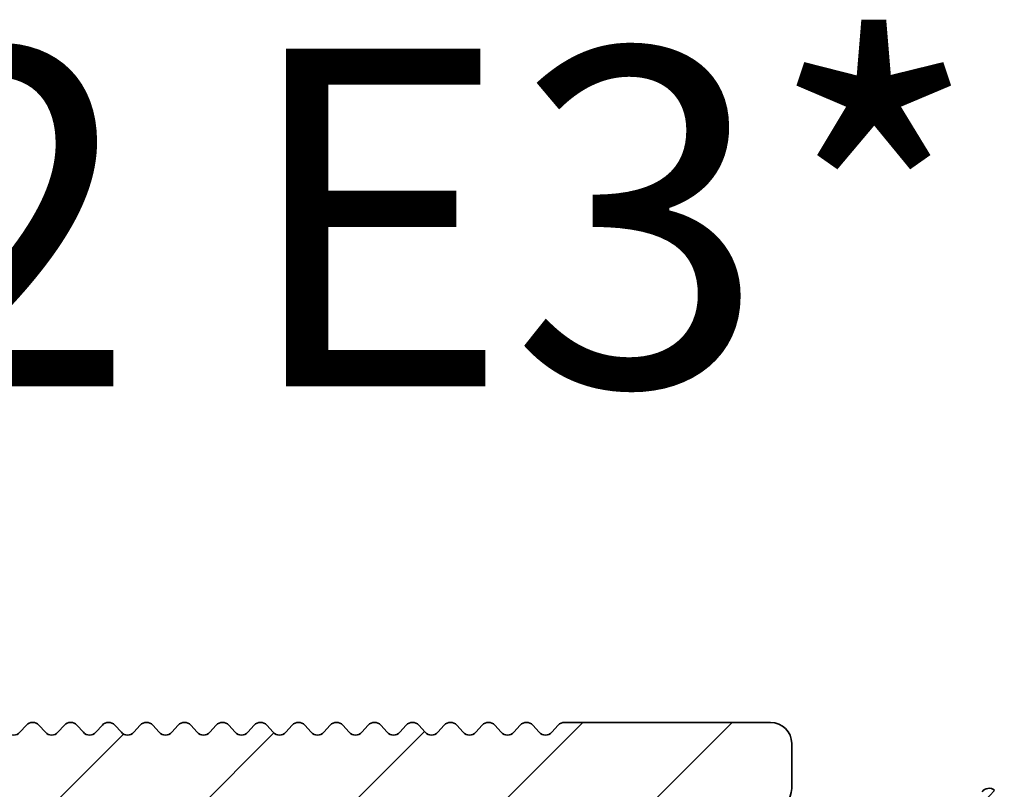
# Model space of a CAD drawing. Units: millimetres. Extents: x -139 to 493, y 62 to 508.
# Drawn here: x 243 to 267, y 149 to 167 of the extents above; entities that cross this region are included whole.
import ezdxf

# ---------------------------------------------------------------- set-up
doc = ezdxf.new("R2010")
doc.units = ezdxf.units.MM
for name, color, linetype, lineweight in [('AM_0', 7, 'Continuous', 50), ('AM_8', 1, 'Continuous', 25), ('GEO', 4, 'Continuous', 35)]:
    doc.layers.add(name, color=color, linetype=linetype, lineweight=lineweight)
doc.styles.add('ISO 8', font='iso8.shx', dxfattribs={"oblique": 15})

# ---------------------------------------------------------------- blocks, each defined once
blk = doc.blocks.new('Profilbezeichnung')
at = {"layer": 'AM_0', "style": 'ISO 8', "oblique": 15}
blk.add_attdef('PROFFILBEZEICHNUNG', (45, 5.5), '', height=8, dxfattribs=at)
blk = doc.blocks.new('FSX 105 - Mittelplatte')
at = {"layer": 'AM_8'}
h = blk.add_hatch(dxfattribs=at)
h.set_pattern_fill('_U', color=256, scale=2.5, angle=45, style=0, pattern_type=0)
h.set_pattern_definition([(45, (-586.4645391516835, 622.5150774619088), (-1.767766952966369, 1.767766952966369), [])])
edge = h.paths.add_edge_path()
edge.add_arc((5.222951168094255, 15.9761591949889), 2.250000000000075, 103.23737359770729, 193.7573061374362, ccw=False)
edge.add_arc((61.99999999941804, -225.3857458867766), 250.1999999973659, 102.94210290205189, 103.2373735977111, ccw=False)
edge.add_arc((7.275596651975775, 17.73126231494007), 1.500000000003237, 54.367474729292724, 151.0036448846728, ccw=False)
edge.add_arc((61.99999999998147, -225.3857458893335), 250.1999999999852, 98.45619339871342, 102.42901671186269, ccw=False)
edge.add_arc((25.13376358488574, 22.58879032876052), 0.499999999999992, 278.456193399804, 360)
edge.add_line((25.63376358488574, 22.58879032876052), (25.63376358488574, 23.65725411065421))
edge.add_arc((25.13376358488574, 23.65725411065421), 0.5, 0, 90)
edge.add_line((25.13376358488574, 24.15725411065421), (20.25, 24.15725411065421))
edge.add_arc((20.24999999999989, 23.95725411065428), 0.1999999999999318, 89.99999999996743, 137.6661635154997)
edge.add_line((20.10215329738799, 24.09194394890039), (19.94784670261197, 23.92256427240818))
edge.add_arc((19.79999999999995, 24.0572541106543), 0.2000000000000269, 222.3338364844784, 317.6661635155216, ccw=False)
edge.add_line((19.65215329738794, 23.92256427240818), (19.49784670261192, 24.09194394890039))
edge.add_arc((19.34999999999991, 23.95725411065428), 0.2000000000000269, 42.33383648447839, 137.6661635155216)
edge.add_line((19.20215329738789, 24.09194394890039), (19.04784670261188, 23.92256427240818))
edge.add_arc((18.89999999999986, 24.0572541106543), 0.2000000000000269, 222.3338364845003, 317.6661635155216, ccw=False)
edge.add_line((18.75215329738796, 23.92256427240818), (18.59784670261195, 24.09194394890039))
edge.add_arc((18.44999999999993, 23.95725411065428), 0.2000000000000269, 42.33383648447839, 137.6661635155216)
edge.add_line((18.30215329738792, 24.09194394890039), (18.1478467026119, 23.92256427240818))
edge.add_arc((18, 24.0572541106543), 0.1999999999999428, 222.3338364844784, 317.6661635154997, ccw=False)
edge.add_line((17.85215329738799, 23.92256427240818), (17.69784670261197, 24.09194394890039))
edge.add_arc((17.54999999999995, 23.95725411065428), 0.2000000000000269, 42.33383648447839, 137.6661635155216)
edge.add_line((17.40215329738794, 24.09194394890039), (17.24784670261192, 23.92256427240818))
edge.add_arc((17.09999999999991, 24.0572541106543), 0.2000000000000269, 222.3338364844784, 317.6661635155216, ccw=False)
edge.add_line((16.95215329738789, 23.92256427240818), (16.79784670261188, 24.09194394890039))
edge.add_arc((16.64999999999986, 23.95725411065428), 0.2000000000000269, 42.33383648447839, 137.6661635154997)
edge.add_line((16.50215329738796, 24.09194394890039), (16.34784670261195, 23.92256427240818))
edge.add_arc((16.19999999999993, 24.0572541106543), 0.2000000000000269, 222.3338364844784, 317.6661635155216, ccw=False)
edge.add_line((16.05215329738792, 23.92256427240818), (15.8978467026119, 24.09194394890039))
edge.add_arc((15.75, 23.95725411065428), 0.1999999999999428, 42.33383648450032, 137.6661635155216)
edge.add_line((15.60215329738799, 24.09194394890039), (15.44784670261197, 23.92256427240818))
edge.add_arc((15.29999999999995, 24.0572541106543), 0.2000000000000269, 222.3338364844784, 317.6661635155216, ccw=False)
edge.add_line((15.15215329738794, 23.92256427240818), (14.99784670261192, 24.09194394890039))
edge.add_arc((14.84999999999991, 23.95725411065428), 0.2000000000000269, 42.33383648447839, 137.6661635155216)
edge.add_line((14.70215329738789, 24.09194394890039), (14.54784670261188, 23.92256427240818))
edge.add_arc((14.39999999999986, 24.0572541106543), 0.2000000000000269, 222.3338364845003, 317.6661635155216, ccw=False)
edge.add_line((14.25215329738796, 23.92256427240818), (14.09784670261195, 24.09194394890039))
edge.add_arc((13.94999999999993, 23.95725411065428), 0.2000000000000269, 42.33383648447839, 137.6661635155216)
edge.add_line((13.80215329738792, 24.09194394890039), (13.6478467026119, 23.92256427240818))
edge.add_arc((13.5, 24.0572541106543), 0.1999999999999428, 222.3338364844784, 317.6661635154997, ccw=False)
edge.add_line((13.35215329738799, 23.92256427240818), (13.19784670261197, 24.09194394890039))
edge.add_arc((13.04999999999995, 23.95725411065428), 0.2000000000000269, 42.33383648447839, 137.6661635155216)
edge.add_line((12.90215329738794, 24.09194394890039), (12.74784670261192, 23.92256427240818))
edge.add_arc((12.59999999999991, 24.0572541106543), 0.2000000000000269, 222.3338364844784, 317.6661635155216, ccw=False)
edge.add_line((12.45215329738789, 23.92256427240818), (12.29784670261188, 24.09194394890039))
edge.add_arc((12.14999999999986, 23.95725411065428), 0.2000000000000269, 42.33383648447839, 137.6661635154997)
edge.add_line((12.00215329738796, 24.09194394890039), (11.84784670261195, 23.92256427240818))
edge.add_arc((11.69999999999993, 24.0572541106543), 0.2000000000000269, 222.3338364844784, 317.6661635155216, ccw=False)
edge.add_line((11.55215329738792, 23.92256427240818), (11.3978467026119, 24.09194394890039))
edge.add_arc((11.25, 23.95725411065428), 0.1999999999999428, 42.33383648450032, 137.6661635155216)
edge.add_line((11.10215329738799, 24.09194394890039), (10.94784670261197, 23.92256427240818))
edge.add_arc((10.79999999999995, 24.0572541106543), 0.2000000000000269, 222.3338364844784, 317.6661635155216, ccw=False)
edge.add_line((10.65215329738794, 23.92256427240818), (10.49784670261192, 24.09194394890039))
edge.add_arc((10.34999999999991, 23.95725411065428), 0.2000000000000269, 42.33383648447839, 137.6661635155216)
edge.add_line((10.20215329738789, 24.09194394890039), (10.04784670261188, 23.92256427240818))
edge.add_arc((9.899999999999864, 24.0572541106543), 0.2000000000000269, 222.3338364845003, 317.6661635155216, ccw=False)
edge.add_line((9.752153297387963, 23.92256427240818), (9.597846702611946, 24.09194394890039))
edge.add_arc((9.449999999999932, 23.95725411065428), 0.2000000000000269, 42.33383648447839, 137.6661635155216)
edge.add_line((9.302153297387918, 24.09194394890039), (9.1478467026119, 23.92256427240818))
edge.add_arc((9, 24.0572541106543), 0.1999999999999428, 222.3338364844784, 317.6661635154997, ccw=False)
edge.add_line((8.852153297387986, 23.92256427240818), (8.697846702611969, 24.09194394890039))
edge.add_arc((8.549999999999955, 23.95725411065428), 0.2000000000000269, 42.33383648447839, 137.6661635155216)
edge.add_line((8.40215329738794, 24.09194394890039), (8.247846702611923, 23.92256427240818))
edge.add_arc((8.099999999999909, 24.0572541106543), 0.2000000000000269, 222.3338364844784, 317.6661635155216, ccw=False)
edge.add_line((7.952153297387895, 23.92256427240818), (7.797846702611878, 24.09194394890039))
edge.add_arc((7.649999999999864, 23.95725411065428), 0.2000000000000269, 42.33383648447839, 137.6661635154997)
edge.add_line((7.502153297387963, 24.09194394890039), (7.347846702611946, 23.92256427240818))
edge.add_arc((7.199999999999932, 24.0572541106543), 0.2000000000000269, 222.3338364844784, 317.6661635155216, ccw=False)
edge.add_line((7.052153297387918, 23.92256427240818), (6.897846702611901, 24.09194394890039))
edge.add_arc((6.75, 23.95725411065428), 0.1999999999999428, 42.33383648450032, 137.6661635155216)
edge.add_line((6.602153297387986, 24.09194394890039), (6.447846702611969, 23.92256427240818))
edge.add_arc((6.299999999999955, 24.0572541106543), 0.2000000000000269, 222.3338364844784, 317.6661635155216, ccw=False)
edge.add_line((6.15215329738794, 23.92256427240818), (5.997846702611923, 24.09194394890039))
edge.add_arc((5.849999999999909, 23.95725411065428), 0.2000000000000269, 42.33383648447839, 137.6661635155216)
edge.add_line((5.702153297387895, 24.09194394890039), (5.547846702611878, 23.92256427240818))
edge.add_arc((5.399999999999864, 24.0572541106543), 0.2000000000000269, 222.3338364845003, 317.6661635155216, ccw=False)
edge.add_line((5.252153297387963, 23.92256427240818), (5.097846702611946, 24.09194394890039))
edge.add_arc((4.949999999999932, 23.95725411065428), 0.2000000000000269, 42.33383648447839, 137.6661635155216)
edge.add_line((4.802153297387918, 24.09194394890039), (4.647846702611901, 23.92256427240818))
edge.add_arc((4.5, 24.0572541106543), 0.1999999999999428, 222.3338364844784, 317.6661635154997, ccw=False)
edge.add_line((4.352153297387986, 23.92256427240818), (4.197846702611969, 24.09194394890039))
edge.add_arc((4.049999999999955, 23.95725411065428), 0.2000000000000269, 42.33383648447839, 137.6661635155216)
edge.add_line((3.90215329738794, 24.09194394890039), (3.747846702611923, 23.92256427240818))
edge.add_arc((3.599999999999909, 24.0572541106543), 0.2000000000000269, 222.3338364844784, 317.6661635155216, ccw=False)
edge.add_line((3.452153297387895, 23.92256427240818), (3.297846702611878, 24.09194394890039))
edge.add_arc((3.149999999999864, 23.95725411065428), 0.2000000000000269, 42.33383648447839, 137.6661635154997)
edge.add_line((3.002153297387963, 24.09194394890039), (2.847846702611946, 23.92256427240818))
edge.add_arc((2.699999999999932, 24.0572541106543), 0.2000000000000269, 222.3338364844784, 317.6661635155216, ccw=False)
edge.add_line((2.552153297387918, 23.92256427240818), (2.397846702611901, 24.09194394890039))
edge.add_arc((2.25, 23.95725411065428), 0.1999999999999428, 42.33383648450032, 137.6661635155216)
edge.add_line((2.102153297387986, 24.09194394890039), (1.947846702611969, 23.92256427240818))
edge.add_arc((1.799999999999955, 24.0572541106543), 0.2000000000000269, 222.3338364844784, 317.6661635155216, ccw=False)
edge.add_line((1.65215329738794, 23.92256427240818), (1.497846702611923, 24.09194394890039))
edge.add_arc((1.349999999999909, 23.95725411065428), 0.2000000000000269, 42.33383648447839, 137.6661635155216)
edge.add_line((1.202153297387895, 24.09194394890039), (1.047846702611878, 23.92256427240818))
edge.add_arc((0.8999999999998636, 24.0572541106543), 0.2000000000000269, 222.3338364845003, 317.6661635155216, ccw=False)
edge.add_line((0.752153297387963, 23.92256427240818), (0.5978467026119461, 24.09194394890039))
edge.add_arc((0.4499999999999318, 23.95725411065428), 0.2000000000000269, 42.33383648447839, 137.6661635155216)
edge.add_line((0.3021532973879175, 24.09194394890039), (0.1478467026119006, 23.92256427240818))
edge.add_arc((0, 24.0572541106543), 0.1999999999999428, 222.3338364844784, 317.6661635154997, ccw=False)
edge.add_line((-0.1478467026120143, 23.92256427240818), (-0.3021532973880312, 24.09194394890039))
edge.add_arc((-0.4500000000000455, 23.95725411065428), 0.2000000000000269, 42.33383648447839, 137.6661635155216)
edge.add_line((-0.5978467026120597, 24.09194394890039), (-0.7521532973880767, 23.92256427240818))
edge.add_arc((-0.900000000000091, 24.0572541106543), 0.2000000000000269, 222.3338364844784, 317.6661635155216, ccw=False)
edge.add_line((-1.047846702612105, 23.92256427240818), (-1.202153297388122, 24.09194394890039))
edge.add_arc((-1.350000000000136, 23.95725411065428), 0.2000000000000269, 42.33383648447839, 137.6661635154997)
edge.add_line((-1.497846702612037, 24.09194394890039), (-1.652153297388054, 23.92256427240818))
edge.add_arc((-1.800000000000068, 24.0572541106543), 0.2000000000000269, 222.3338364844784, 317.6661635155216, ccw=False)
edge.add_line((-1.947846702612082, 23.92256427240818), (-2.102153297388099, 24.09194394890039))
edge.add_arc((-2.25, 23.95725411065428), 0.1999999999999428, 42.33383648450032, 137.6661635155216)
edge.add_line((-2.397846702612014, 24.09194394890039), (-2.552153297388031, 23.92256427240818))
edge.add_arc((-2.700000000000045, 24.0572541106543), 0.2000000000000269, 222.3338364844784, 317.6661635155216, ccw=False)
edge.add_line((-2.84784670261206, 23.92256427240818), (-3.002153297388077, 24.09194394890039))
edge.add_arc((-3.150000000000091, 23.95725411065428), 0.2000000000000269, 42.33383648447839, 137.6661635155216)
edge.add_line((-3.297846702612105, 24.09194394890039), (-3.452153297388122, 23.92256427240818))
edge.add_arc((-3.600000000000136, 24.0572541106543), 0.2000000000000269, 222.3338364845003, 317.6661635155216, ccw=False)
edge.add_line((-3.747846702612037, 23.92256427240818), (-3.902153297388054, 24.09194394890039))
edge.add_arc((-4.050000000000068, 23.95725411065428), 0.2000000000000269, 42.33383648447839, 137.6661635155216)
edge.add_line((-4.197846702612082, 24.09194394890039), (-4.352153297388099, 23.92256427240818))
edge.add_arc((-4.5, 24.0572541106543), 0.1999999999999428, 222.3338364844784, 317.6661635154997, ccw=False)
edge.add_line((-4.647846702612014, 23.92256427240818), (-4.802153297388031, 24.09194394890039))
edge.add_arc((-4.950000000000045, 23.95725411065428), 0.2000000000000269, 42.33383648447839, 137.6661635155216)
edge.add_line((-5.09784670261206, 24.09194394890039), (-5.252153297388077, 23.92256427240818))
edge.add_arc((-5.400000000000091, 24.0572541106543), 0.2000000000000269, 222.3338364844784, 317.6661635155216, ccw=False)
edge.add_line((-5.547846702612105, 23.92256427240818), (-5.702153297388122, 24.09194394890039))
edge.add_arc((-5.850000000000136, 23.95725411065428), 0.2000000000000269, 42.33383648447839, 137.6661635154997)
edge.add_line((-5.997846702612037, 24.09194394890039), (-6.152153297388054, 23.92256427240818))
edge.add_arc((-6.300000000000068, 24.0572541106543), 0.2000000000000269, 222.3338364844784, 317.6661635155216, ccw=False)
edge.add_line((-6.447846702612082, 23.92256427240818), (-6.602153297388099, 24.09194394890039))
edge.add_arc((-6.75, 23.95725411065428), 0.1999999999999428, 42.33383648450032, 137.6661635155216)
edge.add_line((-6.897846702612014, 24.09194394890039), (-7.052153297388031, 23.92256427240818))
edge.add_arc((-7.200000000000045, 24.0572541106543), 0.2000000000000269, 222.3338364844784, 317.6661635155216, ccw=False)
edge.add_line((-7.34784670261206, 23.92256427240818), (-7.502153297388077, 24.09194394890039))
edge.add_arc((-7.650000000000091, 23.95725411065428), 0.2000000000000269, 42.33383648447839, 137.6661635155216)
edge.add_line((-7.797846702612105, 24.09194394890039), (-7.952153297388122, 23.92256427240818))
edge.add_arc((-8.100000000000136, 24.0572541106543), 0.2000000000000269, 222.3338364845003, 317.6661635155216, ccw=False)
edge.add_line((-8.247846702612037, 23.92256427240818), (-8.402153297388054, 24.09194394890039))
edge.add_arc((-8.550000000000068, 23.95725411065428), 0.2000000000000269, 42.33383648447839, 137.6661635155216)
edge.add_line((-8.697846702612082, 24.09194394890039), (-8.8521532973881, 23.92256427240818))
edge.add_arc((-9, 24.0572541106543), 0.1999999999999428, 222.3338364844784, 317.6661635154997, ccw=False)
edge.add_line((-9.147846702612014, 23.92256427240818), (-9.302153297388031, 24.09194394890039))
edge.add_arc((-9.450000000000045, 23.95725411065428), 0.2000000000000269, 42.33383648447839, 137.6661635155216)
edge.add_line((-9.59784670261206, 24.09194394890039), (-9.752153297388077, 23.92256427240818))
edge.add_arc((-9.900000000000091, 24.0572541106543), 0.2000000000000269, 222.3338364844784, 317.6661635155216, ccw=False)
edge.add_line((-10.04784670261211, 23.92256427240818), (-10.20215329738812, 24.09194394890039))
edge.add_arc((-10.35000000000014, 23.95725411065428), 0.2000000000000269, 42.33383648447839, 137.6661635154997)
edge.add_line((-10.49784670261204, 24.09194394890039), (-10.65215329738805, 23.92256427240818))
edge.add_arc((-10.80000000000007, 24.0572541106543), 0.2000000000000269, 222.3338364844784, 317.6661635155216, ccw=False)
edge.add_line((-10.94784670261208, 23.92256427240818), (-11.1021532973881, 24.09194394890039))
edge.add_arc((-11.25, 23.95725411065428), 0.1999999999999428, 42.33383648450032, 137.6661635155216)
edge.add_line((-11.39784670261201, 24.09194394890039), (-11.55215329738803, 23.92256427240818))
edge.add_arc((-11.70000000000005, 24.0572541106543), 0.2000000000000269, 222.3338364844784, 317.6661635155216, ccw=False)
edge.add_line((-11.84784670261206, 23.92256427240818), (-12.00215329738808, 24.09194394890039))
edge.add_arc((-12.15000000000009, 23.95725411065428), 0.2000000000000269, 42.33383648447839, 137.6661635155216)
edge.add_line((-12.29784670261211, 24.09194394890039), (-12.45215329738812, 23.92256427240818))
edge.add_arc((-12.60000000000014, 24.0572541106543), 0.2000000000000269, 222.3338364845003, 317.6661635155216, ccw=False)
edge.add_line((-12.74784670261204, 23.92256427240818), (-12.90215329738805, 24.09194394890039))
edge.add_arc((-13.05000000000007, 23.95725411065428), 0.2000000000000269, 42.33383648447839, 137.6661635155216)
edge.add_line((-13.19784670261208, 24.09194394890039), (-13.3521532973881, 23.92256427240818))
edge.add_arc((-13.5, 24.0572541106543), 0.1999999999999428, 222.3338364844784, 317.6661635154997, ccw=False)
edge.add_line((-13.64784670261201, 23.92256427240818), (-13.80215329738803, 24.09194394890039))
edge.add_arc((-13.95000000000005, 23.95725411065428), 0.2000000000000269, 42.33383648447839, 137.6661635155216)
edge.add_line((-14.09784670261206, 24.09194394890039), (-14.25215329738808, 23.92256427240818))
edge.add_arc((-14.40000000000009, 24.0572541106543), 0.2000000000000269, 222.3338364844784, 317.6661635155216, ccw=False)
edge.add_line((-14.54784670261211, 23.92256427240818), (-14.70215329738812, 24.09194394890039))
edge.add_arc((-14.85000000000014, 23.95725411065428), 0.2000000000000269, 42.33383648447839, 137.6661635154997)
edge.add_line((-14.99784670261204, 24.09194394890039), (-15.15215329738805, 23.92256427240818))
edge.add_arc((-15.30000000000007, 24.0572541106543), 0.2000000000000269, 222.3338364844784, 317.6661635155216, ccw=False)
edge.add_line((-15.44784670261208, 23.92256427240818), (-15.6021532973881, 24.09194394890039))
edge.add_arc((-15.75, 23.95725411065428), 0.1999999999999428, 42.33383648450032, 137.6661635155216)
edge.add_line((-15.89784670261201, 24.09194394890039), (-16.05215329738803, 23.92256427240818))
edge.add_arc((-16.20000000000005, 24.0572541106543), 0.2000000000000269, 222.3338364844784, 317.6661635155216, ccw=False)
edge.add_line((-16.34784670261206, 23.92256427240818), (-16.50215329738808, 24.09194394890039))
edge.add_arc((-16.65000000000009, 23.95725411065428), 0.2000000000000269, 42.33383648447839, 137.6661635155216)
edge.add_line((-16.79784670261211, 24.09194394890039), (-16.95215329738812, 23.92256427240818))
edge.add_arc((-17.10000000000014, 24.0572541106543), 0.2000000000000269, 222.3338364845003, 317.6661635155216, ccw=False)
edge.add_line((-17.24784670261204, 23.92256427240818), (-17.40215329738805, 24.09194394890039))
edge.add_arc((-17.55000000000007, 23.95725411065428), 0.2000000000000269, 42.33383648447839, 137.6661635155216)
edge.add_line((-17.69784670261208, 24.09194394890039), (-17.8521532973881, 23.92256427240818))
edge.add_arc((-18, 24.0572541106543), 0.1999999999999428, 222.3338364844784, 317.6661635154997, ccw=False)
edge.add_line((-18.14784670261201, 23.92256427240818), (-18.30215329738803, 24.09194394890039))
edge.add_arc((-18.45000000000005, 23.95725411065428), 0.2000000000000269, 42.33383648447839, 137.6661635155216)
edge.add_line((-18.59784670261206, 24.09194394890039), (-18.75215329738808, 23.92256427240818))
edge.add_arc((-18.90000000000009, 24.0572541106543), 0.2000000000000269, 222.3338364844784, 317.6661635155216, ccw=False)
edge.add_line((-19.04784670261211, 23.92256427240818), (-19.20215329738812, 24.09194394890039))
edge.add_arc((-19.35000000000014, 23.95725411065428), 0.2000000000000269, 42.33383648447839, 137.6661635154997)
edge.add_line((-19.49784670261204, 24.09194394890039), (-19.65215329738805, 23.92256427240818))
edge.add_arc((-19.80000000000007, 24.0572541106543), 0.2000000000000269, 222.3338364844784, 317.6661635155216, ccw=False)
edge.add_line((-19.94784670261208, 23.92256427240818), (-20.1021532973881, 24.09194394890039))
edge.add_arc((-20.25, 23.95725411065428), 0.1999999999999428, 42.33383648450032, 90)
edge.add_line((-20.25, 24.15725411065421), (-25.13376358488586, 24.15725411065432))
edge.add_arc((-25.13376358488586, 23.65725411065432), 0.5, 90, 180)
edge.add_line((-25.63376358488586, 23.65725411065432), (-25.63376358488586, 22.58879032876052))
edge.add_arc((-25.13376358488597, 22.58879032876052), 0.4999999999998863, 180, 261.5438066013014)
edge.add_arc((-61.99999999999955, -225.3857458893388), 250.199999999993, 77.57098328813458, 81.54380660128061, ccw=False)
edge.add_arc((-7.275596651982255, 17.73126231494132), 1.500000000001594, 28.996355115440622, 125.63252527069969, ccw=False)
edge.add_arc((-62.00000000039961, -225.3857458902191), 250.2000000009417, 76.76262640225269, 77.05789709790793, ccw=False)
edge.add_arc((-5.222951168094369, 15.97615919498901), 2.250000000000003, -13.757306137439116, 76.76262640253009, ccw=False)
edge.add_line((-3.037499723562291, 15.44108725254284), (-4.045885368146401, 11.32243013603022))
edge.add_arc((-4.531541244709047, 11.44133501212934), 0.4999999999999797, 256.360247862797, 346.24269386256276, ccw=False)
edge.add_arc((-61.999999999995, -225.3857458893305), 243.20000000003, 76.36024786279108, 80.31818000020476)
edge.add_arc((-21.18353759553486, 13.85744920051923), 0.499999999999963, 80.3181799988689, 170.4362183604075)
edge.add_line((-21.67658822530234, 13.94052191857895), (-22.75785483375194, 7.523021748913834))
edge.add_arc((-20.78565231468178, 7.190730876675048), 1.999999999999966, 170.4362183604119, 259.9510662504202)
edge.add_arc((-61.9999999984874, -225.3857458808894), 234.1999999914553, 79.60856372556918, 79.95106625042342, ccw=False)
edge.add_arc((-19.66666026268445, 5.464808250570854), 0.5000000000000967, 259.6085637247984, 349.4865018958955)
edge.add_line((-19.17505428864706, 5.373574669632376), (-18.90135292867649, 6.84839591724392))
edge.add_arc((-18.4097469546391, 6.757162336305328), 0.5000000000001237, 79.36521522717402, 169.4865018958827, ccw=False)
edge.add_arc((-61.99999999999295, -225.3857458893093), 236.7000000000089, 76.41012415395733, 79.36521522717311, ccw=False)
edge.add_arc((-6.500000000000114, 4.201252871519841), 0.5000000000000332, 0, 76.41012415306011, ccw=False)
edge.add_line((-6.000000000000114, 4.201252871519841), (-6, 0))
edge.add_arc((0, -1.13686837721616e-13), 6, 179.9999999999989, 228.4630409671799)
edge.add_arc((-3.315515146567805, -3.742640687119319), 0.9999999999999012, 228.4630409671679, 330.0000000000084)
edge.add_line((-2.449489742783271, -4.242640687119206), (-1.643167672515574, -2.84604989415152))
edge.add_arc((-1.902975293651025, -2.696049894151543), 0.300000000000092, 330.0000000000152, 414.7840914295254)
edge.add_arc((0, 0), 3.000000000000037, -54.784091429549676, 234.7840914295449, ccw=False)
edge.add_arc((1.902975293650798, -2.696049894151656), 0.3000000000000759, 125.2159085704746, 209.9999999999769)
edge.add_line((1.64316767251546, -2.84604989415152), (2.449489742783157, -4.242640687119206))
edge.add_arc((3.315515146567691, -3.742640687119206), 1.000000000000082, 209.9999999999973, 311.5369590328137)
edge.add_arc((-1.13686837721616e-13, 0), 5.999999999999986, 311.536959032817, 360)
edge.add_line((5.999999999999886, 0), (5.999999999999886, 4.201252871519841))
edge.add_arc((6.5, 4.201252871519728), 0.5000000000001137, 103.58987584603938, 179.999999999987, ccw=False)
edge.add_arc((61.9999999999892, -225.385745889294), 236.6999999999931, 100.63478477282848, 103.58987584604091, ccw=False)
edge.add_arc((18.40974695463899, 6.757162336305328), 0.5000000000000995, 10.51349810411972, 100.63478477364868, ccw=False)
edge.add_line((18.90135292867626, 6.84839591724392), (19.17505428864706, 5.373574669632376))
edge.add_arc((19.66666026268445, 5.464808250570854), 0.5000000000001029, 190.5134981041045, 280.3914362744069)
edge.add_arc((61.99999999957708, -225.3857458869234), 234.1999999975869, 100.04893374958311, 100.39143627442837, ccw=False)
edge.add_arc((20.78565231468167, 7.190730876675048), 2.00000000000008, 280.0489337493945, 369.5637816395914)
edge.add_line((22.75785483375182, 7.523021748913948), (21.67658822530223, 13.94052191857884))
edge.add_arc((21.18353759553463, 13.85744920051923), 0.5000000000000334, 9.563781639577444, 99.68181999979464)
edge.add_arc((61.99999999999034, -225.3857458893009), 243.2000000000002, 99.68181999979262, 103.6397521372095)
edge.add_arc((4.531541244708933, 11.44133501212934), 0.4999999999999236, 193.7573061374373, 283.639752137203, ccw=False)
edge.add_line((4.045885368146287, 11.32243013603022), (3.037499723562178, 15.44108725254284))
at = {"layer": 'GEO'}
for p, q in [((7.502153297387963, 24.09194394890039), (7.347846702611946, 23.92256427240818)), ((7.952153297388008, 23.92256427240818), (7.797846702611878, 24.09194394890039)), ((8.40215329738794, 24.09194394890039), (8.247846702611923, 23.92256427240818)), ((8.852153297387986, 23.92256427240818), (8.697846702611969, 24.09194394890039)), ((9.302153297388031, 24.09194394890039), (9.1478467026119, 23.92256427240818)), ((9.752153297387963, 23.92256427240818), (9.597846702611946, 24.09194394890039)), ((10.20215329738801, 24.09194394890039), (10.04784670261188, 23.92256427240818)), ((10.65215329738794, 23.92256427240818), (10.49784670261192, 24.09194394890039)), ((11.10215329738799, 24.09194394890039), (10.94784670261197, 23.92256427240818)), ((11.55215329738803, 23.92256427240818), (11.3978467026119, 24.09194394890039)), ((12.00215329738796, 24.09194394890039), (11.84784670261195, 23.92256427240818)), ((12.45215329738801, 23.92256427240818), (12.29784670261188, 24.09194394890039)), ((12.90215329738794, 24.09194394890039), (12.74784670261192, 23.92256427240818)), ((13.35215329738799, 23.92256427240818), (13.19784670261197, 24.09194394890039)), ((13.80215329738803, 24.09194394890039), (13.6478467026119, 23.92256427240818)), ((14.25215329738796, 23.92256427240818), (14.09784670261195, 24.09194394890039)), ((14.70215329738801, 24.09194394890039), (14.54784670261188, 23.92256427240818)), ((15.15215329738794, 23.92256427240818), (14.99784670261192, 24.09194394890039)), ((15.60215329738799, 24.09194394890039), (15.44784670261197, 23.92256427240818)), ((16.05215329738803, 23.92256427240818), (15.8978467026119, 24.09194394890039)), ((16.50215329738796, 24.09194394890039), (16.34784670261195, 23.92256427240818)), ((16.95215329738801, 23.92256427240818), (16.79784670261188, 24.09194394890039)), ((17.40215329738794, 24.09194394890039), (17.24784670261192, 23.92256427240818)), ((17.85215329738799, 23.92256427240818), (17.69784670261197, 24.09194394890039)), ((18.30215329738803, 24.09194394890039), (18.1478467026119, 23.92256427240818)), ((18.75215329738796, 23.92256427240818), (18.59784670261195, 24.09194394890039)), ((19.20215329738801, 24.09194394890039), (19.04784670261188, 23.92256427240818)), ((19.65215329738794, 23.92256427240818), (19.49784670261192, 24.09194394890039)), ((20.10215329738799, 24.09194394890039), (19.94784670261197, 23.92256427240818)), ((25.13376358488574, 24.15725411065421), (20.25, 24.15725411065421)), ((25.63376358488574, 22.58879032876052), (25.63376358488574, 23.65725411065421))]:
    blk.add_line(p, q, dxfattribs=at)
for centre, radius, start, end in [((7.649999999999977, 23.95725411065428), 0.2000000000000002, 42.33383648448716, 137.6661635155129), ((8.549999999999955, 23.95725411065428), 0.2000000000000003, 42.33383648448716, 137.6661635155129), ((9.449999999999932, 23.95725411065428), 0.2000000000000003, 42.33383648448716, 137.6661635155129), ((10.34999999999991, 23.95725411065428), 0.1999999999999983, 42.33383648448716, 137.6661635155129), ((11.25, 23.95725411065428), 0.2000000000000002, 42.33383648448716, 137.6661635155129), ((12.14999999999998, 23.95725411065428), 0.2000000000000002, 42.33383648448716, 137.6661635155129), ((13.04999999999995, 23.95725411065428), 0.2000000000000003, 42.33383648448716, 137.6661635155129), ((13.94999999999993, 23.95725411065428), 0.1999999999999983, 42.33383648448716, 137.6661635155129), ((14.84999999999991, 23.95725411065428), 0.1999999999999983, 42.33383648448716, 137.6661635155129), ((15.75, 23.95725411065428), 0.2000000000000003, 42.33383648448716, 137.6661635155129), ((16.64999999999998, 23.95725411065428), 0.2000000000000002, 42.33383648448716, 137.6661635155129), ((17.54999999999995, 23.95725411065428), 0.2000000000000002, 42.33383648448716, 137.6661635155129), ((18.44999999999993, 23.95725411065428), 0.2000000000000002, 42.33383648448716, 137.6661635155129), ((19.34999999999991, 23.95725411065428), 0.1999999999999983, 42.33383648448716, 137.6661635155129), ((20.25, 23.95725411065428), 0.1999999999999878, 90, 137.6661635155172), ((25.13376358488574, 23.65725411065421), 0.4999999999999982, 0, 90), ((7.199999999999932, 24.0572541106543), 0.2000000000000003, 222.3338364844871, 317.6661635155129), ((8.099999999999909, 24.0572541106543), 0.2000000000000003, 222.3338364844871, 317.6661635155129), ((9, 24.0572541106543), 0.2000000000000003, 222.3338364844871, 317.6661635155129), ((9.899999999999977, 24.0572541106543), 0.2000000000000004, 222.3338364844871, 317.6661635155129), ((10.79999999999995, 24.0572541106543), 0.2000000000000004, 222.3338364844871, 317.6661635155129), ((11.69999999999993, 24.0572541106543), 0.2000000000000004, 222.3338364844871, 317.6661635155129), ((12.59999999999991, 24.0572541106543), 0.2000000000000004, 222.3338364844871, 317.6661635155129), ((13.5, 24.0572541106543), 0.2000000000000003, 222.3338364844871, 317.6661635155129), ((14.39999999999998, 24.0572541106543), 0.2000000000000003, 222.3338364844871, 317.6661635155129), ((15.29999999999995, 24.0572541106543), 0.2000000000000003, 222.3338364844871, 317.6661635155129), ((16.19999999999993, 24.0572541106543), 0.2000000000000003, 222.3338364844871, 317.6661635155129), ((17.09999999999991, 24.0572541106543), 0.2000000000000004, 222.3338364844871, 317.6661635155129), ((18, 24.0572541106543), 0.2000000000000004, 222.3338364844871, 317.6661635155129), ((18.89999999999998, 24.0572541106543), 0.2000000000000004, 222.3338364844871, 317.6661635155129), ((19.79999999999995, 24.0572541106543), 0.2000000000000003, 222.3338364844871, 317.6661635155129), ((25.13376358488574, 22.58879032876052), 0.4999999999999854, 278.456193398717, 0)]:
    blk.add_arc(centre, radius, start, end, dxfattribs=at)
blk = doc.blocks.new('FSX 105 - Nutleiste')
at = {"layer": 'AM_8'}
h = blk.add_hatch(dxfattribs=at)
h.set_pattern_fill('_U', color=256, scale=2.5, angle=45, style=0, pattern_type=0)
h.set_pattern_definition([(45, (-688.778997402211, 645.3120292072646), (-1.767766952966369, 1.767766952966369), [])])
edge = h.paths.add_edge_path()
edge.add_line((4.414092474766903, -0.7783235986436239), (7.868607783813218, -1.387447852898958))
edge.add_arc((7.93806705487998, -0.9935247516941672), 0.3999999999999077, 259.9999999999991, 352.8659839826196)
edge.add_arc((0, -1.13686837721616e-13), 8.399999999999906, 352.8659839825996, 367.7862522212857)
edge.add_arc((9.079702767117283, 2.432899023963955), 1.499999999999957, 150.3157585608708, 239.68424143913091, ccw=False)
edge.add_arc((-2.273736754432321e-13, -1.13686837721616e-13), 8.400000000000215, 22.21374777871797, 30.6578385208966)
edge.add_arc((7.053867346266088, 4.181262424349143), 0.2000000000003928, 30.65783852115533, 78.41680783964672)
edge.add_line((7.094025456666259, 4.377189263167224), (6.85356340907515, 4.426475524879265))
edge.add_arc((6.893721519476117, 4.622402363696779), 0.2000000000000001, 167.2146356455395, 258.4168078393907, ccw=False)
edge.add_line((6.698680336499365, 4.666662243305836), (6.748153466158669, 4.884676793266976))
edge.add_arc((6.553112283181918, 4.928936672876034), 0.1999999999999476, 347.2146356455394, 444.7068078394128)
edge.add_line((6.571562738295938, 5.128083806187306), (6.32733725703622, 5.150710650996871))
edge.add_arc((6.345787712150241, 5.349857784308142), 0.2000000000000294, 173.5046356455493, 264.7068078394128, ccw=False)
edge.add_line((6.14707150987249, 5.372482349548818), (6.172360960714286, 5.594604789273376))
edge.add_arc((5.973644758436649, 5.617229354514052), 0.1999999999999413, 353.5046356455455, 450.9968078394327)
edge.add_line((5.97016541819994, 5.817199087702647), (5.724931135821407, 5.812932174442949))
edge.add_arc((5.721451795584812, 6.012901907631544), 0.2000000000000001, 179.7946356455639, 270.99680783940016, ccw=False)
edge.add_line((5.521453080292645, 6.013618762926853), (5.522254372010707, 6.237174779362817))
edge.add_arc((5.322255656718653, 6.237891634658126), 0.1999999999999661, 359.7946356455637, 457.28680783941)
edge.add_line((5.29688841174368, 6.43627636915744), (5.053597903604896, 6.405167070674338))
edge.add_arc((5.028230658629923, 6.603551805173652), 0.1999999999999587, 186.0846356455466, 277.28680783941, ccw=False)
edge.add_line((4.829357377829183, 6.582352319718666), (4.805660863019625, 6.804650339815566))
edge.add_arc((4.606787582218772, 6.783450854360581), 0.2000000000001282, 6.084635645543155, 103.5768078393764)
edge.add_line((4.559837849438736, 6.97786207469494), (4.3214202882167, 6.920284941182672))
edge.add_arc((4.274470555436551, 7.114696161516918), 0.199999999999945, 192.3746356455208, 283.5768078394158, ccw=False)
edge.add_line((4.079117106610056, 7.071835573191834), (4.031208086924153, 7.290199169942412))
edge.add_arc((3.835854638097658, 7.247338581617328), 0.1999999999999457, 12.37463564552082, 109.8668078394415)
edge.add_line((3.767887683603021, 7.435435612685524), (3.537213572595988, 7.352083862172208))
edge.add_arc((3.469246618101351, 7.540180893240517), 0.1999999999999716, 198.6646356455369, 289.8668078394304, ccw=False)
edge.add_line((3.279765020606533, 7.476175235593701), (3.208220311771925, 7.687975351719388))
edge.add_arc((3.018738714277106, 7.623969694072571), 0.1999999999999751, 18.66463564553692, 116.1568078393891)
edge.add_line((2.930572847617327, 7.80348788244396), (2.710419460416119, 7.695365054574609))
edge.add_arc((2.622253593756341, 7.874883242945998), 0.2000000000000388, 204.9546356455241, 296.1568078393891, ccw=False)
edge.add_line((2.440925170947708, 7.790503132246045), (2.346606158013401, 7.993189733559689))
edge.add_arc((2.165277735204768, 7.908809622859621), 0.2000000000000551, 24.95463564555364, 122.4468078393626)
edge.add_line((2.057974457091973, 8.077587602780795), (1.850992399721008, 7.945995476385974))
edge.add_arc((1.743689121608099, 8.114773456307034), 0.2000000000000251, 211.2446356455441, 302.4468078394076, ccw=False)
edge.add_line((1.572697034126463, 8.01103481346513), (1.45673930054636, 8.2021675908112))
edge.add_arc((1.285747213064724, 8.098428947969296), 0.2000000000000191, 31.24463564554413, 128.7368078394043)
edge.add_line((1.160598435101861, 8.254434663808183), (0.969279733212943, 8.100957583727563))
edge.add_arc((0.8441309552500798, 8.25696329956645), 0.2000000000000042, 217.5346356455613, 308.7368078394043, ccw=False)
edge.add_line((0.6855339161725169, 8.135115118637032), (0.5493335715915464, 8.312392868761322))
edge.add_arc((0.3907365325139835, 8.190544687831903), 0.199999999999946, 37.53463564556131, 135.0268078394438)
edge.add_line((0.2492490228185034, 8.331899859651685), (0.08155944895884204, 8.164053293432517))
edge.add_arc((-0.05992806073652446, 8.305408465252299), 0.1999999999999915, 225.8251647541256, 315.02680783942077, ccw=False)
edge.add_line((-0.1992980933125637, 8.161965117481373), (-0.3697636081615201, 8.327589977237949))
edge.add_arc((-0.5091336407373319, 8.184146629466682), 0.200000000000029, 45.82516475424038, 141.2274258767357)
edge.add_line((-0.665061203385676, 8.309392767956297), (-0.8088539407933695, 8.130375264176337))
edge.add_arc((-0.9647815034417135, 8.255621402666065), 0.200000000000104, 226.0315814208568, 321.2274258767103, ccw=False)
edge.add_line((-1.103633856444958, 8.111676885349539), (-1.268384275678727, 8.270599335176485))
edge.add_arc((-1.407236628806231, 8.126654817979897), 0.2000000000000092, 46.03158137138134, 141.4338424939021)
edge.add_line((-1.563614396531875, 8.25133839252419), (-1.706761264848069, 8.071804016757028))
edge.add_arc((-1.863139032573599, 8.196487591301434), 0.1999999999999758, 226.2379980380119, 321.43384249385633, ccw=False)
edge.add_line((-2.001471903953643, 8.052043772825982), (-2.166793789210942, 8.210371573436419))
edge.add_arc((-2.305126660672499, 8.065927755039183), 0.199999999999933, 46.23799800564833, 141.6402591282263)
edge.add_line((-2.461952603874579, 8.190047147314317), (-2.604451745132337, 8.009998229706753))
edge.add_arc((-2.761277688334417, 8.134117621982114), 0.200000000000067, 226.444414672328, 321.6402591281753, ccw=False)
edge.add_line((-2.899089282615819, 7.9891763770529), (-3.064980656059106, 8.14690774130679))
edge.add_arc((-3.202792250441007, 8.001966496473187), 0.1999999999999905, 46.44441463258949, 141.8466757551137)
edge.add_line((-3.360064333648324, 8.125520095545085), (-3.501913898364364, 7.944958972983386))
edge.add_arc((-3.659185981571795, 8.068512572055283), 0.2000000000000606, 226.6508312992827, 321.84667575513384, ccw=False)
edge.add_line((-3.796474510106577, 7.923075781892862), (-3.96293311470663, 8.080208353795683))
edge.add_arc((-4.100221643241412, 7.934771563633376), 0.1999999999999016, 46.6508312992604, 142.0530924217935)
edge.add_line((-4.257937825293766, 8.057757765781503), (-4.39913597226689, 7.876686781683361))
edge.add_arc((-4.556852154319358, 7.999672983831601), 0.2000000000001377, 226.8572479659211, 322.05309242178777, ccw=False)
edge.add_line((-4.693615835128867, 7.853742535975698), (-4.860639451997713, 8.01027439728864))
edge.add_arc((-4.997403132807221, 7.864343949432737), 0.1999999999999741, 46.8572479659211, 142.2595090884449)
edge.add_line((-5.155561366694201, 7.986761158409877), (-5.296106263302704, 7.805182662909488))
edge.add_arc((-5.454264497189683, 7.927599871886628), 0.2000000000000031, 227.0636646325919, 322.2595090884449, ccw=False)
edge.add_line((-5.590501555207652, 7.781177660379512), (-5.758088016533634, 7.937106779463875))
edge.add_arc((-5.894325074551489, 7.79068456795676), 0.1999999999999869, 47.06366463261575, 142.4659257550973)
edge.add_line((-6.052923307525248, 7.912531194900566), (-6.192813129626302, 7.730447544718913))
edge.add_arc((-6.351411362600061, 7.85229417166272), 0.1999999999999549, 227.2700812992341, 322.46592575509726, ccw=False)
edge.add_line((-6.487120029595303, 7.705382096929611), (-6.655267160260564, 7.860706449969371))
edge.add_arc((-6.790975827255579, 7.713794375236375), 0.1999999999997926, 47.27008129925984, 142.6723424218427)
edge.add_line((-6.950012000857782, 7.835068838689949), (-7.089244932810516, 7.652482397104791))
edge.add_arc((-7.248281106412719, 7.773756860558478), 0.2000000000000248, 227.4764979659433, 322.6723424218168, ccw=False)
edge.add_line((-7.383459621011866, 7.626356829382303), (-7.552165238622024, 7.781074400410716))
edge.add_arc((-7.687343753221285, 7.633674369234427), 0.2000000000000841, 47.47649796594135, 142.8787590884416)
edge.add_line((-7.846815803309028, 7.754375095167688), (-7.985390037998741, 7.571288231982408))
edge.add_arc((-8.144862088086484, 7.691988957915441), 0.1999999999998724, 227.6829146325458, 322.87875908849355, ccw=False)
edge.add_line((-8.279508695797631, 7.54410288341262), (-8.448770610709516, 7.698211664338601))
edge.add_arc((-8.583417218420664, 7.550325589835666), 0.2000000000000181, 47.68291463256779, 143.0851757551028)
edge.add_line((-8.743323075194098, 7.670451011664454), (-8.881236814055228, 7.486866103177249))
edge.add_arc((-9.041142670828776, 7.606991525006038), 0.2000000000000674, 227.889331299284, 323.08517575512235, ccw=False)
edge.add_line((-9.17525562406297, 7.458621326600905), (-9.34507163941339, 7.612119317234715))
edge.add_arc((-9.479184592647698, 7.463749118829696), 0.1999999999999303, 47.88933129923804, 143.2915924217585)
edge.add_line((-9.639522180676522, 7.583297677437031), (-9.776773633716175, 7.399217106410447))
edge.add_arc((-9.937111221745113, 7.518765665017668), 0.2000000000000037, 228.0957479659237, 323.29159242180407, ccw=False)
edge.add_line((-10.07068877984034, 7.3699132684186), (-10.24105669157427, 7.522798476498338))
edge.add_arc((-10.37463424966961, 7.37394607989927), 0.2000000000000001, 48.09574796589947, 143.4980090884656)
edge.add_line((-10.53540148792013, 7.492916223655129), (-10.67198887374093, 7.308342379285136))
edge.add_arc((-10.83275611199144, 7.427312523040996), 0.1999999999999689, 228.3021646325951, 323.49800908846566, ccw=False)
edge.add_line((-10.96579654123434, 7.277979860214487), (-11.13671413813358, 7.430250301431101))
edge.add_arc((-11.26975456737648, 7.280917638604706), 0.1999999999998905, 48.30216463257347, 143.7044257551497)
edge.add_line((-11.43094936923842, 7.399307823386607), (-11.56687091506251, 7.214243101271222))
edge.add_arc((-11.72806571692433, 7.332633286053124), 0.1999999999999145, 228.5085812992334, 323.7044257551304, ccw=False)
edge.add_line((-11.86056729057304, 7.182822295199344), (-12.03203235428521, 7.33447599322335))
edge.add_arc((-12.16453392793392, 7.184665002369343), 0.2000000000001101, 48.50858129927652, 143.9108424217653)
edge.add_line((-12.3261542012475, 7.302473691582236), (-12.46140814293869, 7.1169204936906))
edge.add_arc((-12.62302841625228, 7.234729182903379), 0.1999999999999802, 228.7149979659492, 323.9108424217916, ccw=False)
edge.add_line((-12.75498941455862, 7.08444180843037), (-12.92699971962554, 7.235476794936744))
edge.add_arc((-13.05896071793188, 7.085189420463848), 0.1999999999999058, 48.71499796592774, 144.1172590884707)
edge.add_line((-13.22100436501535, 7.202415085059442), (-13.35558894710243, 7.016375819700443))
edge.add_arc((-13.51763259418578, 7.133601484296264), 0.2000000000000141, 228.9214146326103, 324.1172590883988, ccw=False)
edge.add_line((-13.64905130441809, 6.982839676795379), (-13.82160461830472, 7.133253991489482))
edge.add_arc((-13.95302332853691, 6.982492183988825), 0.1999999999998985, 48.92141463259206, 144.3236757551088)
edge.add_line((-14.11548824621332, 7.099133302486507), (-14.24940172191293, 6.912610384277968))
edge.add_arc((-14.41186663958933, 7.029251502775764), 0.2000000000000427, 229.127831299273, 324.32367575508226, ccw=False)
edge.add_line((-14.54274135605397, 6.878017218996206), (-14.71583543917757, 7.027808909639248))
edge.add_arc((-14.8467101556422, 6.876574625859803), 0.1999999999999487, 49.1278312992517, 144.5300924217805)
edge.add_line((-15.00959423526706, 6.992629684365511), (-15.14283486650572, 6.805625534202932))
edge.add_arc((-15.30571894613058, 6.92168059270864), 0.2000000000000023, 229.3342479659415, 324.5300924217805, ccw=False)
edge.add_line((-15.43604797019464, 6.76997579553165), (-15.60968057595426, 6.919142917965814))
edge.add_arc((-15.74000960001842, 6.767438120788938), 0.1999999999999885, 49.33424796589566, 144.7365090884516)
edge.add_line((-15.90331072750678, 6.882905613015168), (-16.03587678494398, 6.695422658039547))
edge.add_arc((-16.19917791243245, 6.810890150265777), 0.2000000000000474, 229.5406646326012, 324.7365090884704, ccw=False)
edge.add_line((-16.3289595525456, 6.658716808679515), (-16.50312842735025, 6.807257426853425))
edge.add_arc((-16.6329100674634, 6.655084085267163), 0.1999999999999723, 49.54066463260123, 144.9429257551366)
edge.add_line((-16.79662612331754, 6.769962512552524), (-16.92851588636859, 6.582003186119437))
edge.add_arc((-17.09223194222272, 6.696881613404798), 0.1999999999999836, 229.7470812992658, 324.94292575513657, ccw=False)
edge.add_line((-17.22146451393917, 6.544241702478644), (-17.3961673972376, 6.692153888472149))
edge.add_arc((-17.52539996895405, 6.539513977546108), 0.1999999999998884, 49.74708129924475, 145.1493424218419)
edge.add_line((-17.6895288282908, 6.65380184887465), (-17.82074058514831, 6.46536859052253))
edge.add_arc((-17.98486944448496, 6.579656461851187), 0.1999999999999573, 229.9534979659465, 325.1493424217966, ccw=False)
edge.add_line((-18.11355127048523, 6.426551962710164), (-18.28878589479564, 6.5738337967598))
edge.add_arc((-18.41746772079591, 6.420729297618777), 0.1999999999999709, 49.9534979659465, 145.3557590884172)
edge.add_line((-18.58200725337406, 6.534425129639885), (-18.71253930103092, 6.345520385058308))
edge.add_arc((-18.87707883360906, 6.459216217079302), 0.1999999999999526, 230.1599146325674, 325.35575908844396, ccw=False)
edge.add_line((-19.00520824372211, 6.305649116878499), (-19.18097233466051, 6.452298687401935))
edge.add_arc((-19.30910174477344, 6.298731587201019), 0.2000000000000166, 50.15991463261328, 145.5621757550695)
edge.add_line((-19.474049815022, 6.411833904247601), (-19.60390045929262, 6.222460125245561))
edge.add_arc((-19.76884852954117, 6.335562442291916), 0.1999999999999421, 230.366331299285, 325.56217575512323, ccw=False)
edge.add_line((-19.89642386076525, 6.181534734190336), (-20.07271513707644, 6.327550137811841))
edge.add_arc((-20.20029046830075, 6.173522429710374), 0.1999999999999554, 50.36633129921411, 145.7685924218231)
edge.add_line((-20.36564493534615, 6.286029763818419), (-20.49481249088876, 6.096189408293071))
edge.add_arc((-20.66016695793417, 6.208696742401344), 0.2000000000000501, 230.5727479659488, 325.7685924217692, ccw=False)
edge.add_line((-20.78718655445959, 6.054210425536326), (-20.96400272804567, 6.199589767110638))
edge.add_arc((-21.09102232457121, 6.045103450245733), 0.1999999999999882, 50.5727479659029, 145.9750090884412)
edge.add_line((-21.25678104226506, 6.157014341174431), (-21.38526383260432, 5.966709873078003))
edge.add_arc((-21.55102255029828, 6.0786207640067), 0.2000000000000033, 230.7791646326043, 325.9750090884594, ccw=False)
edge.add_line((-21.67748476352801, 5.923677843467999), (-21.85482353947816, 6.068419236105569))
edge.add_arc((-21.98128575270778, 5.913476315566868), 0.1999999999999876, 50.77916463262958, 146.1814257551384)
edge.add_line((-22.14744656965536, 6.024789310816118), (-22.27524292720341, 5.834023200124875))
edge.add_arc((-22.44140374415076, 5.945336195374125), 0.199999999999929, 230.9855812992301, 326.18142575510217, ccw=False)
edge.add_line((-22.56730693272209, 5.789938682177876), (-22.74519970387041, 5.93406754660225))
edge.add_arc((-22.87110289244151, 5.77867003340566), 0.2000000000001364, 50.9855812993422, 98.71999047296927)
edge.add_arc((14.99999999988495, -241.1339047079168), 249.9999999993403, 98.71999047288651, 99.38780789320768)
edge.add_arc((-25.73007106326952, 5.221836672025347), 0.2999999999999948, 99.38780789287685, 231.3265227629706)
edge.add_arc((-26.6673930442854, 4.050757040273425), 1.199999999999915, -80.2399436479501, 51.326522762959485, ccw=False)
edge.add_line((-26.46396606523217, 2.868125455969448), (-27.44949238548543, 2.698602973425068))
edge.add_arc((-27.65291936453866, 3.881234557729044), 1.200000000000024, 148.1935899411432, 279.7600563520499, ccw=False)
edge.add_arc((-28.92766996498142, 4.67181087072538), 0.3000000000000402, 328.1935899411805, 460.132304810902)
edge.add_arc((15.00000000205205, -241.1339047197945), 250.000000011414, 100.1323048109096, 100.3614880817435)
edge.add_arc((-29.60478086100852, 2.821856699811406), 2.000000000000003, 100.3614880821104, 190.823555828375)
edge.add_line((-31.56920112149203, 2.446286413179109), (-30.81947876766128, -1.47513611150498))
edge.add_arc((-30.32837370254026, -1.381243539846878), 0.5000000000000921, 190.8235558283751, 280.7061463619518)
edge.add_arc((15.00000000000205, -241.1339047085823), 243.500000000016, 96.76610584943228, 100.70614636196223, ccw=False)
edge.add_arc((-13.62942030242277, 0.1736921323683873), 0.5000000000001609, 6.648213215822523, 96.76610584873532, ccw=False)
edge.add_line((-13.13278245408537, 0.231578638558176), (-12.32144977667224, -6.729258035125326))
edge.add_arc((-14.30800117002161, -6.960804059883912), 1.99999999999996, -82.86622351850701, 6.648213215807118, ccw=False)
edge.add_arc((15.00000000001569, -241.1339047086669), 234.0000000001016, 97.13377648149275, 99.97408008128686)
edge.add_arc((-25.61602020063151, -10.17808879768302), 0.5000000000000016, 190.0962460150283, 279.97408008057886, ccw=False)
edge.add_line((-26.10827753452327, -10.26573990851307), (-26.37123146094359, -8.788964571267456))
edge.add_arc((-26.86348879483546, -8.876615682097736), 0.5000000000001148, 10.09624601505168, 100.2176354692185)
edge.add_arc((15.00000000060857, -241.1339047119528), 236.5000000034406, 100.217635469219, 100.7021663741826)
edge.add_arc((-28.82608929493506, -9.238941638834376), 0.5000000000000792, 100.7021663730117, 190.8235558283776)
edge.add_line((-29.31719436005596, -9.332834210492479), (-29.03077635876866, -10.83094347185329))
edge.add_arc((-25.61602020063151, -10.17808879768302), 3.476604499381771, 190.8235558283789, 257.3066703569255)
edge.add_line((-26.379943655734, -13.56972554118397), (-16.30756811606602, -15.83840125891743))
edge.add_arc((-14.30800117002161, -6.960804059883912), 9.100000000000062, 257.3066703569248, 351.9999999999987)
edge.add_line((-5.296561744473365, -8.2272792786207), (-4.060099081840463, 0.5706097139362782))
edge.add_arc((0, 0), 4.100000000000025, -4.9003110857855745, 171.9999999999999, ccw=False)
edge.add_arc((4.483551745833779, -0.3844004974388326), 0.3999999999999851, 175.0996889142341, 259.9999999999831)
at = {"layer": 'GEO'}
blk.add_arc((-9.479184592647698, 7.463749118829696), 0.2, 47.8893312992555, 143.2915924217767, dxfattribs=at)
blk = doc.blocks.new('MIGUA FSX 105-22 E3')
ref = blk.add_blockref('Profilbezeichnung', (138.732796686981, 153.9130628316927))
ref.add_attrib('PROFFILBEZEICHNUNG', 'FSX 105/22 E3*', (190.3128577488352, 158.4129880841818), dxfattribs={"layer": 'AM_0', "height": 8, "style": 'ISO 8', "oblique": 15})
at = {"layer": 'GEO'}
blk.add_blockref('FSX 105 - Mittelplatte', (235.9999673968484, 126.289483585574), dxfattribs=at)
at = {"layer": 'GEO', "rotation": 1.665000000000001}
blk.add_blockref('FSX 105 - Nutleiste', (275.9999999999998, 141.5), dxfattribs=at)

msp = doc.modelspace()

# ---------------------------------------------------------------- block references
at = {"layer": 'GEO'}
msp.add_blockref('MIGUA FSX 105-22 E3', (0, 0), dxfattribs=at)

doc.saveas('drawing.dxf')
